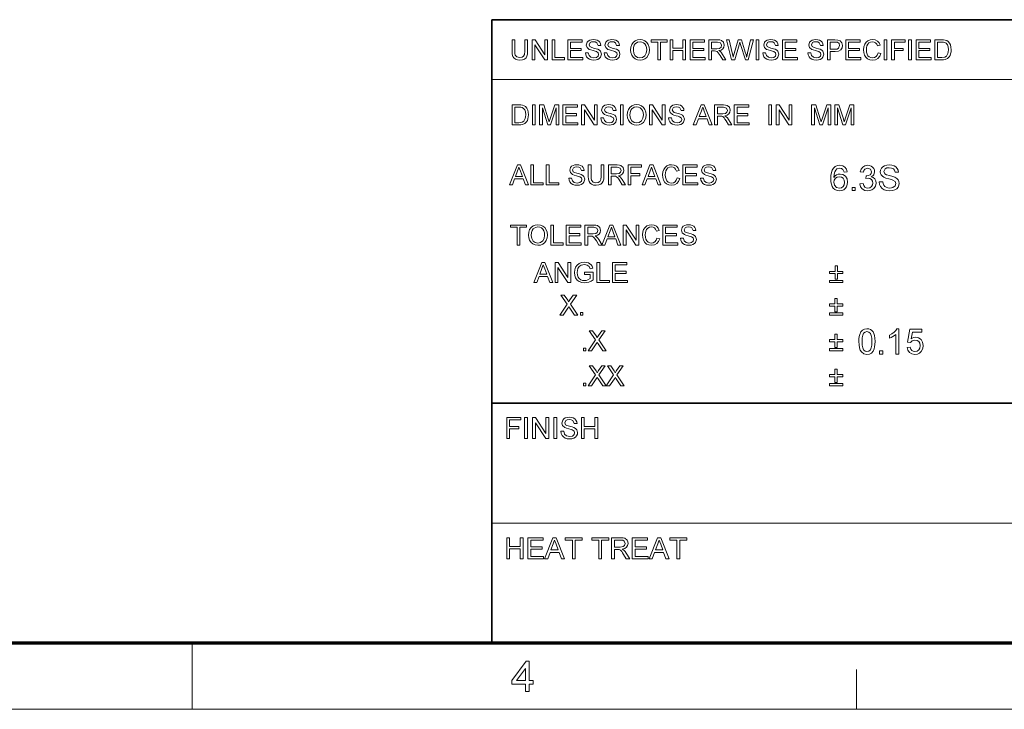
# Model space of a CAD drawing. Extents: x 8 to 406, y 8 to 280.
# Drawn here: x 193 to 271, y 8 to 62 of the extents above; entities that cross this region are included whole.
import ezdxf

# ---------------------------------------------------------------- set-up
doc = ezdxf.new("R2010")
doc.units = 0

msp = doc.modelspace()

# ---------------------------------------------------------------- linework, layer by layer
at = {"color": 7, "lineweight": 35}
for p, q in [((230.678, 62.027), (401.25, 62.027)), ((230.678, 12.75), (230.678, 62.027)), ((230.678, 31.702), (401.25, 31.702))]:
    msp.add_line(p, q, dxfattribs=at)
at = {"color": 7, "lineweight": 13}
for p, q in [((230.678, 57.288), (315.964, 57.288)), ((230.678, 22.226), (273.321, 22.226))]:
    msp.add_line(p, q, dxfattribs=at)
at = {"color": 150, "lineweight": 70}
msp.add_line((12.75, 12.75), (401.25, 12.75), dxfattribs=at)
at = {"color": 7, "lineweight": 13, "ltscale": 0.13125}
msp.add_line((207, 7.5), (207, 12.75), dxfattribs=at)
at = {"color": 7, "lineweight": 13, "ltscale": 0.07875}
msp.add_line((259.5, 7.5), (259.5, 10.65), dxfattribs=at)
at = {"color": 11, "lineweight": 13}
msp.add_line((7.5, 7.5), (406.5, 7.5), dxfattribs=at)
at = {"color": 7, "lineweight": 13}
for points in [[(233.292, 60.435), (233.512, 60.435), (233.512, 59.523), (233.499, 59.31), (233.459, 59.145), (233.384, 59.018), (233.266, 58.918), (233.105, 58.852), (232.9, 58.83), (232.7, 58.849), (232.54, 58.906), (232.42, 59), (232.341, 59.128), (232.296, 59.299), (232.281, 59.523), (232.281, 60.435), (232.501, 60.435), (232.501, 59.53), (232.51, 59.353), (232.537, 59.229), (232.664, 59.08), (232.882, 59.028), (233.072, 59.054), (233.198, 59.131), (233.269, 59.283), (233.292, 59.53)], [(233.864, 58.852), (233.864, 60.435), (234.097, 60.435), (234.875, 59.239), (234.875, 60.435), (235.095, 60.435), (235.095, 58.852), (234.862, 58.852), (234.084, 60.047), (234.084, 58.852)], [(235.447, 58.852), (235.447, 60.435), (235.667, 60.435), (235.667, 59.028), (236.436, 59.028), (236.436, 58.852)], [(236.678, 58.852), (236.678, 60.435), (237.821, 60.435), (237.821, 60.259), (236.898, 60.259), (236.898, 59.753), (237.755, 59.753), (237.755, 59.577), (236.898, 59.577), (236.898, 59.028), (237.865, 59.028), (237.865, 58.852)], [(238.085, 59.401), (238.305, 59.401), (238.367, 59.19), (238.517, 59.057), (238.747, 59.006), (238.947, 59.044), (239.076, 59.15), (239.118, 59.287), (239.078, 59.411), (238.944, 59.502), (238.848, 59.534), (238.679, 59.58), (238.503, 59.631), (238.384, 59.679), (238.209, 59.826), (238.151, 60.022), (238.219, 60.246), (238.302, 60.337), (238.416, 60.403), (238.553, 60.443), (238.704, 60.457), (238.868, 60.443), (239.012, 60.402), (239.13, 60.333), (239.217, 60.239), (239.272, 60.124), (239.294, 59.995), (239.074, 59.995), (238.972, 60.209), (238.863, 60.263), (238.712, 60.281), (238.558, 60.263), (238.452, 60.211), (238.371, 60.041), (238.429, 59.9), (238.531, 59.844), (238.725, 59.786), (238.929, 59.732), (239.062, 59.685), (239.185, 59.613), (239.271, 59.525), (239.338, 59.301), (239.266, 59.064), (239.179, 58.966), (239.06, 58.891), (238.917, 58.845), (238.756, 58.83), (238.56, 58.847), (238.398, 58.897), (238.269, 58.98), (238.172, 59.098), (238.109, 59.241)], [(239.558, 59.401), (239.778, 59.401), (239.84, 59.19), (239.99, 59.057), (240.22, 59.006), (240.42, 59.044), (240.549, 59.15), (240.591, 59.287), (240.551, 59.411), (240.417, 59.502), (240.321, 59.534), (240.152, 59.58), (239.976, 59.631), (239.857, 59.679), (239.682, 59.826), (239.624, 60.022), (239.692, 60.246), (239.775, 60.337), (239.889, 60.403), (240.026, 60.443), (240.177, 60.457), (240.341, 60.443), (240.485, 60.402), (240.603, 60.333), (240.69, 60.239), (240.745, 60.124), (240.767, 59.995), (240.548, 59.995), (240.445, 60.209), (240.336, 60.263), (240.185, 60.281), (240.031, 60.263), (239.926, 60.211), (239.844, 60.041), (239.902, 59.9), (240.004, 59.844), (240.198, 59.786), (240.402, 59.732), (240.535, 59.685), (240.658, 59.613), (240.744, 59.525), (240.811, 59.301), (240.739, 59.064), (240.652, 58.966), (240.533, 58.891), (240.39, 58.845), (240.229, 58.83), (240.033, 58.847), (239.871, 58.897), (239.742, 58.98), (239.645, 59.098), (239.582, 59.241)], [(241.647, 59.622), (241.67, 59.865), (241.74, 60.069), (241.856, 60.235), (242.009, 60.358), (242.189, 60.432), (242.395, 60.457), (242.601, 60.431), (242.786, 60.353), (242.939, 60.228), (243.051, 60.063), (243.119, 59.864), (243.142, 59.641), (243.118, 59.414), (243.046, 59.213), (242.93, 59.047), (242.774, 58.927), (242.591, 58.854), (242.394, 58.83), (242.185, 58.857), (242, 58.937), (241.847, 59.064), (241.736, 59.23), (241.669, 59.421)], [(241.867, 59.62), (241.904, 59.364), (242.017, 59.17), (242.186, 59.047), (242.393, 59.006), (242.603, 59.047), (242.773, 59.172), (242.885, 59.372), (242.922, 59.642), (242.906, 59.823), (242.858, 59.979), (242.78, 60.106), (242.672, 60.202), (242.542, 60.261), (242.396, 60.281), (242.195, 60.243), (242.023, 60.129), (241.936, 60.004), (241.884, 59.835)], [(243.801, 58.852), (243.801, 60.259), (243.274, 60.259), (243.274, 60.435), (244.549, 60.435), (244.549, 60.259), (244.021, 60.259), (244.021, 58.852)], [(244.769, 58.852), (244.769, 60.435), (244.989, 60.435), (244.989, 59.775), (245.78, 59.775), (245.78, 60.435), (246, 60.435), (246, 58.852), (245.78, 58.852), (245.78, 59.599), (244.989, 59.599), (244.989, 58.852)], [(246.352, 58.852), (246.352, 60.435), (247.495, 60.435), (247.495, 60.259), (246.572, 60.259), (246.572, 59.753), (247.429, 59.753), (247.429, 59.577), (246.572, 59.577), (246.572, 59.028), (247.539, 59.028), (247.539, 58.852)], [(247.825, 58.852), (247.825, 60.435), (248.516, 60.435), (248.695, 60.424), (248.825, 60.392), (248.993, 60.243), (249.056, 60.005), (249.03, 59.851), (248.952, 59.723), (248.819, 59.629), (248.629, 59.577), (248.751, 59.498), (248.837, 59.403), (248.918, 59.286), (249.181, 58.852), (248.928, 58.852), (248.727, 59.184), (248.647, 59.31), (248.583, 59.403), (248.481, 59.508), (248.389, 59.548), (248.277, 59.555), (248.045, 59.555), (248.045, 58.852)], [(248.045, 59.731), (248.476, 59.731), (248.687, 59.761), (248.798, 59.857), (248.836, 60), (248.761, 60.186), (248.525, 60.259), (248.045, 60.259)], [(249.633, 58.852), (249.225, 60.435), (249.452, 60.435), (249.69, 59.396), (249.727, 59.234), (249.764, 59.073), (249.821, 59.265), (249.847, 59.355), (250.165, 60.435), (250.417, 60.435), (250.65, 59.645), (250.717, 59.453), (250.773, 59.262), (250.819, 59.073), (250.852, 59.216), (250.893, 59.393), (251.131, 60.435), (251.358, 60.435), (250.95, 58.852), (250.726, 58.852), (250.346, 60.069), (250.291, 60.244), (250.231, 60.04), (249.881, 58.852)], [(251.578, 58.852), (251.578, 60.435), (251.798, 60.435), (251.798, 58.852)], [(252.105, 59.401), (252.325, 59.401), (252.387, 59.19), (252.538, 59.057), (252.767, 59.006), (252.967, 59.044), (253.096, 59.15), (253.139, 59.287), (253.098, 59.411), (252.964, 59.502), (252.868, 59.534), (252.699, 59.58), (252.523, 59.631), (252.404, 59.679), (252.229, 59.826), (252.171, 60.022), (252.239, 60.246), (252.322, 60.337), (252.436, 60.403), (252.573, 60.443), (252.724, 60.457), (252.889, 60.443), (253.032, 60.402), (253.15, 60.333), (253.237, 60.239), (253.293, 60.124), (253.315, 59.995), (253.095, 59.995), (252.992, 60.209), (252.883, 60.263), (252.733, 60.281), (252.579, 60.263), (252.473, 60.211), (252.391, 60.041), (252.449, 59.9), (252.551, 59.844), (252.745, 59.786), (252.949, 59.732), (253.082, 59.685), (253.205, 59.613), (253.291, 59.525), (253.359, 59.301), (253.287, 59.064), (253.199, 58.966), (253.08, 58.891), (252.937, 58.845), (252.777, 58.83), (252.58, 58.847), (252.418, 58.897), (252.29, 58.98), (252.192, 59.098), (252.129, 59.241)], [(253.644, 58.852), (253.644, 60.435), (254.788, 60.435), (254.788, 60.259), (253.864, 60.259), (253.864, 59.753), (254.722, 59.753), (254.722, 59.577), (253.864, 59.577), (253.864, 59.028), (254.832, 59.028), (254.832, 58.852)], [(255.667, 59.401), (255.887, 59.401), (255.949, 59.19), (256.099, 59.057), (256.329, 59.006), (256.529, 59.044), (256.658, 59.15), (256.7, 59.287), (256.66, 59.411), (256.526, 59.502), (256.43, 59.534), (256.261, 59.58), (256.085, 59.631), (255.966, 59.679), (255.791, 59.826), (255.733, 60.022), (255.801, 60.246), (255.884, 60.337), (255.998, 60.403), (256.135, 60.443), (256.286, 60.457), (256.45, 60.443), (256.594, 60.402), (256.712, 60.333), (256.799, 60.239), (256.854, 60.124), (256.876, 59.995), (256.656, 59.995), (256.554, 60.209), (256.445, 60.263), (256.294, 60.281), (256.14, 60.263), (256.035, 60.211), (255.953, 60.041), (256.011, 59.9), (256.113, 59.844), (256.307, 59.786), (256.511, 59.732), (256.644, 59.685), (256.767, 59.613), (256.853, 59.525), (256.92, 59.301), (256.848, 59.064), (256.761, 58.966), (256.642, 58.891), (256.499, 58.845), (256.338, 58.83), (256.142, 58.847), (255.98, 58.897), (255.851, 58.98), (255.754, 59.098), (255.691, 59.241)], [(257.206, 58.852), (257.206, 60.435), (257.793, 60.435), (258.03, 60.42), (258.221, 60.347), (258.346, 60.197), (258.393, 59.985), (258.362, 59.802), (258.269, 59.649), (258.094, 59.546), (257.819, 59.511), (257.426, 59.511), (257.426, 58.852)], [(257.426, 59.687), (257.817, 59.687), (257.983, 59.706), (258.092, 59.764), (258.174, 59.979), (258.126, 60.15), (257.999, 60.245), (257.813, 60.259), (257.426, 60.259)], [(258.657, 58.852), (258.657, 60.435), (259.8, 60.435), (259.8, 60.259), (258.877, 60.259), (258.877, 59.753), (259.735, 59.753), (259.735, 59.577), (258.877, 59.577), (258.877, 59.028), (259.844, 59.028), (259.844, 58.852)], [(261.208, 59.407), (261.427, 59.355), (261.338, 59.129), (261.197, 58.964), (261.011, 58.863), (260.789, 58.83), (260.563, 58.856), (260.384, 58.933), (260.246, 59.06), (260.146, 59.233), (260.085, 59.437), (260.064, 59.655), (260.087, 59.885), (260.155, 60.084), (260.265, 60.245), (260.414, 60.362), (260.59, 60.433), (260.783, 60.457), (260.993, 60.427), (261.167, 60.337), (261.299, 60.193), (261.383, 60), (261.164, 59.951), (261.101, 60.1), (261.016, 60.202), (260.906, 60.261), (260.772, 60.281), (260.617, 60.259), (260.49, 60.194), (260.393, 60.091), (260.33, 59.959), (260.296, 59.81), (260.284, 59.656), (260.298, 59.468), (260.34, 59.305), (260.411, 59.173), (260.513, 59.08), (260.636, 59.024), (260.769, 59.006), (260.922, 59.031), (261.051, 59.107), (261.148, 59.233)], [(261.691, 58.852), (261.691, 60.435), (261.911, 60.435), (261.911, 58.852)], [(262.285, 58.852), (262.285, 60.435), (263.34, 60.435), (263.34, 60.259), (262.505, 60.259), (262.505, 59.753), (263.208, 59.753), (263.208, 59.577), (262.505, 59.577), (262.505, 58.852)], [(263.626, 58.852), (263.626, 60.435), (263.846, 60.435), (263.846, 58.852)], [(264.22, 58.852), (264.22, 60.435), (265.363, 60.435), (265.363, 60.259), (264.44, 60.259), (264.44, 59.753), (265.297, 59.753), (265.297, 59.577), (264.44, 59.577), (264.44, 59.028), (265.407, 59.028), (265.407, 58.852)], [(265.693, 58.852), (265.693, 60.435), (266.233, 60.435), (266.395, 60.429), (266.512, 60.412), (266.637, 60.368), (266.743, 60.299), (266.851, 60.178), (266.928, 60.028), (266.975, 59.852), (266.99, 59.652), (266.98, 59.482), (266.948, 59.332), (266.901, 59.205), (266.841, 59.102), (266.698, 58.958), (266.511, 58.879), (266.393, 58.859), (266.259, 58.852)], [(265.913, 59.028), (266.241, 59.028), (266.479, 59.057), (266.617, 59.141), (266.73, 59.345), (266.76, 59.486), (266.77, 59.655), (266.75, 59.879), (266.691, 60.044), (266.603, 60.157), (266.499, 60.226), (266.392, 60.251), (266.236, 60.259), (265.913, 60.259)], [(232.281, 53.708), (232.281, 55.291), (232.821, 55.291), (232.982, 55.285), (233.1, 55.268), (233.225, 55.224), (233.331, 55.155), (233.439, 55.034), (233.516, 54.884), (233.563, 54.708), (233.578, 54.508), (233.567, 54.338), (233.536, 54.188), (233.489, 54.061), (233.429, 53.958), (233.286, 53.814), (233.099, 53.735), (232.981, 53.715), (232.847, 53.708)], [(233.886, 53.708), (233.886, 55.291), (234.106, 55.291), (234.106, 53.708)], [(234.457, 53.708), (234.457, 55.291), (234.784, 55.291), (235.143, 54.177), (235.216, 53.944), (235.248, 54.05), (235.295, 54.196), (235.651, 55.291), (235.974, 55.291), (235.974, 53.708), (235.755, 53.708), (235.755, 55.049), (235.324, 53.708), (235.104, 53.708), (234.677, 55.049), (234.677, 53.708)], [(236.304, 53.708), (236.304, 55.291), (237.447, 55.291), (237.447, 55.115), (236.524, 55.115), (236.524, 54.609), (237.382, 54.609), (237.382, 54.433), (236.524, 54.433), (236.524, 53.884), (237.491, 53.884), (237.491, 53.708)], [(237.777, 53.708), (237.777, 55.291), (238.01, 55.291), (238.789, 54.095), (238.789, 55.291), (239.008, 55.291), (239.008, 53.708), (238.776, 53.708), (237.997, 54.903), (237.997, 53.708)], [(239.294, 54.258), (239.514, 54.258), (239.576, 54.046), (239.726, 53.913), (239.956, 53.862), (240.156, 53.9), (240.285, 54.006), (240.328, 54.143), (240.287, 54.267), (240.153, 54.358), (240.057, 54.39), (239.888, 54.436), (239.712, 54.487), (239.593, 54.535), (239.418, 54.682), (239.36, 54.878), (239.428, 55.102), (239.511, 55.193), (239.625, 55.259), (239.762, 55.299), (239.913, 55.313), (240.077, 55.299), (240.221, 55.258), (240.339, 55.189), (240.426, 55.095), (240.481, 54.98), (240.504, 54.851), (240.284, 54.851), (240.181, 55.065), (240.072, 55.119), (239.922, 55.137), (239.767, 55.119), (239.662, 55.067), (239.58, 54.897), (239.638, 54.756), (239.74, 54.7), (239.934, 54.642), (240.138, 54.588), (240.271, 54.541), (240.394, 54.469), (240.48, 54.381), (240.548, 54.157), (240.476, 53.92), (240.388, 53.822), (240.269, 53.748), (240.126, 53.701), (239.966, 53.686), (239.769, 53.703), (239.607, 53.753), (239.479, 53.836), (239.381, 53.954), (239.318, 54.097)], [(240.855, 53.708), (240.855, 55.291), (241.075, 55.291), (241.075, 53.708)], [(241.383, 54.478), (241.406, 54.721), (241.476, 54.925), (241.592, 55.091), (241.745, 55.214), (241.925, 55.288), (242.132, 55.313), (242.337, 55.287), (242.522, 55.209), (242.675, 55.084), (242.787, 54.919), (242.855, 54.72), (242.878, 54.497), (242.854, 54.27), (242.782, 54.069), (242.666, 53.903), (242.51, 53.783), (242.327, 53.71), (242.131, 53.686), (241.921, 53.713), (241.736, 53.793), (241.583, 53.92), (241.472, 54.086), (241.405, 54.277)], [(243.142, 53.708), (243.142, 55.291), (243.375, 55.291), (244.153, 54.095), (244.153, 55.291), (244.373, 55.291), (244.373, 53.708), (244.14, 53.708), (243.362, 54.903), (243.362, 53.708)], [(244.659, 54.258), (244.879, 54.258), (244.941, 54.046), (245.091, 53.913), (245.321, 53.862), (245.521, 53.9), (245.65, 54.006), (245.692, 54.143), (245.652, 54.267), (245.517, 54.358), (245.421, 54.39), (245.253, 54.436), (245.077, 54.487), (244.957, 54.535), (244.782, 54.682), (244.725, 54.878), (244.792, 55.102), (244.875, 55.193), (244.99, 55.259), (245.126, 55.299), (245.278, 55.313), (245.442, 55.299), (245.586, 55.258), (245.704, 55.189), (245.791, 55.095), (245.846, 54.98), (245.868, 54.851), (245.648, 54.851), (245.545, 55.065), (245.437, 55.119), (245.286, 55.137), (245.132, 55.119), (245.026, 55.067), (244.945, 54.897), (245.002, 54.756), (245.105, 54.7), (245.299, 54.642), (245.503, 54.588), (245.636, 54.541), (245.759, 54.469), (245.845, 54.381), (245.912, 54.157), (245.84, 53.92), (245.753, 53.822), (245.634, 53.748), (245.49, 53.701), (245.33, 53.686), (245.134, 53.703), (244.972, 53.753), (244.843, 53.836), (244.745, 53.954), (244.683, 54.097)], [(246.603, 53.708), (247.231, 55.291), (247.473, 55.291), (248.101, 53.708), (247.869, 53.708), (247.692, 54.192), (247.013, 54.192), (246.836, 53.708)], [(248.29, 53.708), (248.29, 55.291), (248.982, 55.291), (249.16, 55.28), (249.29, 55.248), (249.458, 55.099), (249.521, 54.861), (249.495, 54.707), (249.417, 54.579), (249.284, 54.486), (249.094, 54.433), (249.216, 54.354), (249.302, 54.259), (249.383, 54.142), (249.646, 53.708), (249.393, 53.708), (249.193, 54.04), (249.112, 54.166), (249.048, 54.259), (248.946, 54.364), (248.854, 54.404), (248.743, 54.411), (248.51, 54.411), (248.51, 53.708)], [(249.844, 53.708), (249.844, 55.291), (250.987, 55.291), (250.987, 55.115), (250.064, 55.115), (250.064, 54.609), (250.922, 54.609), (250.922, 54.433), (250.064, 54.433), (250.064, 53.884), (251.031, 53.884), (251.031, 53.708)], [(252.57, 53.708), (252.57, 55.291), (252.79, 55.291), (252.79, 53.708)], [(253.164, 53.708), (253.164, 55.291), (253.397, 55.291), (254.175, 54.095), (254.175, 55.291), (254.395, 55.291), (254.395, 53.708), (254.162, 53.708), (253.384, 54.903), (253.384, 53.708)], [(255.956, 53.708), (255.956, 55.291), (256.283, 55.291), (256.642, 54.177), (256.715, 53.944), (256.747, 54.05), (256.794, 54.196), (257.15, 55.291), (257.473, 55.291), (257.473, 53.708), (257.254, 53.708), (257.254, 55.049), (256.823, 53.708), (256.603, 53.708), (256.176, 55.049), (256.176, 53.708)], [(257.781, 53.708), (257.781, 55.291), (258.108, 55.291), (258.467, 54.177), (258.54, 53.944), (258.572, 54.05), (258.619, 54.196), (258.975, 55.291), (259.298, 55.291), (259.298, 53.708), (259.078, 53.708), (259.078, 55.049), (258.648, 53.708), (258.428, 53.708), (258.001, 55.049), (258.001, 53.708)], [(232.501, 53.884), (232.829, 53.884), (233.067, 53.913), (233.205, 53.997), (233.318, 54.201), (233.348, 54.343), (233.358, 54.511), (233.338, 54.735), (233.279, 54.9), (233.191, 55.014), (233.087, 55.082), (232.98, 55.107), (232.824, 55.115), (232.501, 55.115)], [(241.603, 54.476), (241.64, 54.221), (241.753, 54.026), (241.922, 53.903), (242.129, 53.862), (242.34, 53.903), (242.509, 54.028), (242.621, 54.228), (242.658, 54.498), (242.642, 54.679), (242.594, 54.835), (242.516, 54.962), (242.408, 55.058), (242.278, 55.117), (242.133, 55.137), (241.931, 55.099), (241.759, 54.985), (241.672, 54.86), (241.62, 54.691)], [(247.078, 54.367), (247.626, 54.367), (247.47, 54.794), (247.404, 54.974), (247.352, 55.115), (247.299, 54.97), (247.245, 54.822)], [(248.51, 54.587), (248.941, 54.587), (249.152, 54.617), (249.263, 54.713), (249.301, 54.856), (249.227, 55.042), (248.99, 55.115), (248.51, 55.115)], [(232.07, 48.958), (232.698, 50.541), (232.941, 50.541), (233.569, 48.958), (233.336, 48.958), (233.159, 49.442), (232.48, 49.442), (232.303, 48.958)], [(232.545, 49.618), (233.094, 49.618), (232.937, 50.045), (232.871, 50.224), (232.819, 50.365), (232.766, 50.22), (232.712, 50.072)], [(233.757, 48.958), (233.757, 50.541), (233.977, 50.541), (233.977, 49.134), (234.747, 49.134), (234.747, 48.958)], [(234.988, 48.958), (234.988, 50.541), (235.208, 50.541), (235.208, 49.134), (235.978, 49.134), (235.978, 48.958)], [(236.769, 49.508), (236.989, 49.508), (237.051, 49.296), (237.202, 49.163), (237.431, 49.112), (237.631, 49.151), (237.76, 49.257), (237.803, 49.394), (237.762, 49.518), (237.628, 49.608), (237.532, 49.64), (237.363, 49.686), (237.187, 49.738), (237.068, 49.786), (236.893, 49.932), (236.835, 50.129), (236.903, 50.352), (236.986, 50.443), (237.1, 50.509), (237.237, 50.55), (237.388, 50.563), (237.553, 50.549), (237.696, 50.508), (237.814, 50.439), (237.901, 50.345), (237.957, 50.23), (237.979, 50.101), (237.759, 50.101), (237.656, 50.315), (237.547, 50.369), (237.397, 50.387), (237.243, 50.37), (237.137, 50.317), (237.055, 50.147), (237.113, 50.006), (237.215, 49.95), (237.409, 49.892), (237.613, 49.838), (237.746, 49.791), (237.869, 49.719), (237.955, 49.631), (238.023, 49.407), (237.951, 49.171), (237.863, 49.072), (237.744, 48.998), (237.601, 48.952), (237.441, 48.936), (237.244, 48.953), (237.082, 49.003), (236.954, 49.087), (236.856, 49.204), (236.793, 49.347)], [(239.32, 50.541), (239.54, 50.541), (239.54, 49.629), (239.526, 49.416), (239.486, 49.251), (239.411, 49.125), (239.293, 49.024), (239.132, 48.958), (238.928, 48.936), (238.728, 48.955), (238.568, 49.013), (238.448, 49.106), (238.368, 49.234), (238.323, 49.405), (238.308, 49.629), (238.308, 50.541), (238.528, 50.541), (238.528, 49.637), (238.537, 49.459), (238.565, 49.335), (238.691, 49.186), (238.91, 49.134), (239.1, 49.16), (239.226, 49.238), (239.296, 49.389), (239.32, 49.637)], [(239.891, 48.958), (239.891, 50.541), (240.583, 50.541), (240.761, 50.53), (240.891, 50.499), (241.06, 50.349), (241.123, 50.112), (241.096, 49.958), (241.018, 49.83), (240.885, 49.736), (240.696, 49.684), (240.818, 49.605), (240.904, 49.509), (240.984, 49.392), (241.248, 48.958), (240.994, 48.958), (240.794, 49.29), (240.714, 49.417), (240.649, 49.51), (240.547, 49.614), (240.455, 49.654), (240.344, 49.662), (240.111, 49.662), (240.111, 48.958)], [(240.111, 49.838), (240.542, 49.838), (240.753, 49.867), (240.865, 49.963), (240.903, 50.106), (240.828, 50.292), (240.591, 50.365), (240.111, 50.365)], [(241.446, 48.958), (241.446, 50.541), (242.501, 50.541), (242.501, 50.365), (241.665, 50.365), (241.665, 49.86), (242.369, 49.86), (242.369, 49.684), (241.665, 49.684), (241.665, 48.958)], [(242.554, 48.958), (243.182, 50.541), (243.425, 50.541), (244.053, 48.958), (243.82, 48.958), (243.643, 49.442), (242.964, 49.442), (242.787, 48.958)], [(243.029, 49.618), (243.577, 49.618), (243.421, 50.045), (243.355, 50.224), (243.303, 50.365), (243.25, 50.22), (243.196, 50.072)], [(245.319, 49.514), (245.538, 49.461), (245.449, 49.235), (245.308, 49.071), (245.122, 48.97), (244.9, 48.936), (244.674, 48.962), (244.495, 49.04), (244.357, 49.166), (244.257, 49.34), (244.196, 49.543), (244.175, 49.761), (244.198, 49.991), (244.266, 50.19), (244.376, 50.351), (244.525, 50.468), (244.701, 50.539), (244.894, 50.563), (245.104, 50.533), (245.277, 50.443), (245.41, 50.299), (245.494, 50.106), (245.275, 50.058), (245.212, 50.206), (245.127, 50.309), (245.017, 50.368), (244.883, 50.387), (244.728, 50.365), (244.601, 50.3), (244.504, 50.198), (244.441, 50.066), (244.407, 49.916), (244.395, 49.763), (244.409, 49.574), (244.451, 49.411), (244.522, 49.28), (244.624, 49.186), (244.747, 49.131), (244.879, 49.112), (245.033, 49.137), (245.162, 49.213), (245.259, 49.339)], [(245.78, 48.958), (245.78, 50.541), (246.923, 50.541), (246.923, 50.365), (246, 50.365), (246, 49.86), (246.858, 49.86), (246.858, 49.684), (246, 49.684), (246, 49.134), (246.967, 49.134), (246.967, 48.958)], [(247.187, 49.508), (247.407, 49.508), (247.469, 49.296), (247.619, 49.163), (247.849, 49.112), (248.049, 49.151), (248.178, 49.257), (248.221, 49.394), (248.18, 49.518), (248.046, 49.608), (247.95, 49.64), (247.781, 49.686), (247.605, 49.738), (247.486, 49.786), (247.311, 49.932), (247.253, 50.129), (247.321, 50.352), (247.404, 50.443), (247.518, 50.509), (247.655, 50.55), (247.806, 50.563), (247.971, 50.549), (248.114, 50.508), (248.232, 50.439), (248.319, 50.345), (248.374, 50.23), (248.397, 50.101), (248.177, 50.101), (248.074, 50.315), (247.965, 50.369), (247.815, 50.387), (247.661, 50.37), (247.555, 50.317), (247.473, 50.147), (247.531, 50.006), (247.633, 49.95), (247.827, 49.892), (248.031, 49.838), (248.164, 49.791), (248.287, 49.719), (248.373, 49.631), (248.441, 49.407), (248.369, 49.171), (248.281, 49.072), (248.162, 48.998), (248.019, 48.952), (247.859, 48.936), (247.662, 48.953), (247.5, 49.003), (247.372, 49.087), (247.274, 49.204), (247.211, 49.347)], [(258.773, 49.988), (258.523, 49.961), (258.43, 50.183), (258.317, 50.266), (258.181, 50.294), (257.959, 50.233), (257.865, 50.137), (257.788, 50.004), (257.737, 49.817), (257.718, 49.558), (257.817, 49.674), (257.936, 49.757), (258.068, 49.806), (258.206, 49.822), (258.435, 49.777), (258.627, 49.641), (258.758, 49.433), (258.801, 49.173), (258.781, 48.991), (258.719, 48.823), (258.622, 48.68), (258.494, 48.575), (258.341, 48.51), (258.169, 48.488), (257.975, 48.513), (257.806, 48.588), (257.663, 48.713), (257.578, 48.843), (257.517, 49.009), (257.48, 49.212), (257.468, 49.452), (257.481, 49.72), (257.522, 49.949), (257.59, 50.138), (257.685, 50.289), (257.827, 50.415), (257.997, 50.491), (258.197, 50.516), (258.415, 50.481), (258.59, 50.376), (258.712, 50.209)], [(259.773, 49.044), (260.023, 49.072), (260.077, 48.907), (260.156, 48.795), (260.263, 48.732), (260.402, 48.711), (260.566, 48.74), (260.693, 48.826), (260.774, 48.956), (260.801, 49.113), (260.774, 49.261), (260.694, 49.382), (260.573, 49.461), (260.422, 49.488), (260.254, 49.461), (260.281, 49.683), (260.318, 49.68), (260.454, 49.699), (260.576, 49.758), (260.661, 49.857), (260.69, 49.998), (260.605, 50.21), (260.386, 50.294), (260.165, 50.211), (260.092, 50.107), (260.051, 49.961), (259.801, 49.988), (259.872, 50.212), (259.997, 50.378), (260.169, 50.482), (260.378, 50.516), (260.529, 50.499), (260.668, 50.447), (260.784, 50.365), (260.87, 50.257), (260.922, 50.133), (260.94, 50.002), (260.871, 49.769), (260.785, 49.674), (260.666, 49.601), (260.824, 49.539), (260.947, 49.432), (261.025, 49.288), (261.051, 49.111), (261.004, 48.871), (260.865, 48.67), (260.729, 48.569), (260.572, 48.509), (260.394, 48.488), (260.158, 48.527), (259.967, 48.643), (259.834, 48.821)], [(261.301, 49.211), (261.579, 49.211), (261.607, 49.063), (261.657, 48.944), (261.735, 48.85), (261.847, 48.775), (261.984, 48.727), (262.137, 48.711), (262.272, 48.723), (262.39, 48.76), (262.553, 48.893), (262.607, 49.067), (262.555, 49.223), (262.386, 49.338), (262.264, 49.378), (262.052, 49.436), (261.829, 49.501), (261.678, 49.562), (261.549, 49.646), (261.457, 49.747), (261.403, 49.864), (261.384, 49.995), (261.406, 50.141), (261.47, 50.277), (261.575, 50.392), (261.719, 50.476), (261.892, 50.527), (262.083, 50.544), (262.291, 50.527), (262.472, 50.474), (262.621, 50.388), (262.731, 50.268), (262.801, 50.124), (262.829, 49.961), (262.551, 49.961), (262.509, 50.118), (262.421, 50.231), (262.284, 50.299), (262.094, 50.322), (261.899, 50.3), (261.765, 50.233), (261.662, 50.019), (261.735, 49.84), (261.865, 49.769), (262.11, 49.697), (262.368, 49.628), (262.535, 49.569), (262.691, 49.478), (262.799, 49.366), (262.863, 49.234), (262.884, 49.084), (262.862, 48.93), (262.793, 48.785), (262.683, 48.66), (262.532, 48.566), (262.352, 48.508), (262.149, 48.488), (261.901, 48.51), (261.697, 48.573), (261.534, 48.679), (261.41, 48.827), (261.331, 49.008)], [(257.718, 49.179), (257.775, 48.942), (257.927, 48.77), (258.15, 48.711), (258.311, 48.741), (258.44, 48.833), (258.523, 48.977), (258.551, 49.165), (258.524, 49.346), (258.441, 49.483), (258.311, 49.571), (258.14, 49.6), (257.977, 49.571), (257.841, 49.483), (257.748, 49.349)], [(259.162, 48.516), (259.162, 48.766), (259.412, 48.766), (259.412, 48.516)], [(232.676, 44.208), (232.676, 45.615), (232.149, 45.615), (232.149, 45.791), (233.424, 45.791), (233.424, 45.615), (232.896, 45.615), (232.896, 44.208)], [(233.578, 44.979), (233.601, 45.221), (233.671, 45.425), (233.787, 45.592), (233.94, 45.715), (234.12, 45.789), (234.326, 45.813), (234.532, 45.787), (234.717, 45.709), (234.87, 45.585), (234.982, 45.419), (235.05, 45.221), (235.073, 44.997), (235.049, 44.771), (234.977, 44.569), (234.861, 44.403), (234.705, 44.283), (234.522, 44.211), (234.325, 44.186), (234.116, 44.213), (233.931, 44.294), (233.778, 44.42), (233.667, 44.586), (233.6, 44.777)], [(233.798, 44.976), (233.835, 44.721), (233.948, 44.526), (234.117, 44.403), (234.324, 44.362), (234.535, 44.404), (234.704, 44.528), (234.816, 44.729), (234.853, 44.999), (234.837, 45.179), (234.789, 45.335), (234.711, 45.463), (234.603, 45.558), (234.473, 45.618), (234.328, 45.637), (234.126, 45.599), (233.954, 45.485), (233.867, 45.361), (233.815, 45.191)], [(235.337, 44.208), (235.337, 45.791), (235.557, 45.791), (235.557, 44.384), (236.326, 44.384), (236.326, 44.208)], [(236.568, 44.208), (236.568, 45.791), (237.711, 45.791), (237.711, 45.615), (236.788, 45.615), (236.788, 45.11), (237.645, 45.11), (237.645, 44.934), (236.788, 44.934), (236.788, 44.384), (237.755, 44.384), (237.755, 44.208)], [(238.041, 44.208), (238.041, 45.791), (238.733, 45.791), (238.911, 45.781), (239.041, 45.749), (239.209, 45.599), (239.272, 45.362), (239.246, 45.208), (239.168, 45.08), (239.035, 44.986), (238.845, 44.934), (238.967, 44.855), (239.053, 44.76), (239.134, 44.642), (239.397, 44.208), (239.144, 44.208), (238.944, 44.54), (238.863, 44.667), (238.799, 44.76), (238.697, 44.865), (238.605, 44.905), (238.494, 44.912), (238.261, 44.912), (238.261, 44.208)], [(238.261, 45.088), (238.692, 45.088), (238.903, 45.118), (239.014, 45.213), (239.052, 45.356), (238.978, 45.543), (238.741, 45.615), (238.261, 45.615)], [(239.385, 44.208), (240.013, 45.791), (240.255, 45.791), (240.883, 44.208), (240.651, 44.208), (240.473, 44.692), (239.794, 44.692), (239.617, 44.208)], [(239.859, 44.868), (240.408, 44.868), (240.252, 45.295), (240.186, 45.475), (240.134, 45.615), (240.081, 45.47), (240.026, 45.322)], [(241.072, 44.208), (241.072, 45.791), (241.305, 45.791), (242.083, 44.596), (242.083, 45.791), (242.303, 45.791), (242.303, 44.208), (242.07, 44.208), (241.292, 45.404), (241.292, 44.208)], [(243.732, 44.764), (243.952, 44.711), (243.862, 44.486), (243.721, 44.321), (243.536, 44.22), (243.314, 44.186), (243.088, 44.212), (242.908, 44.29), (242.771, 44.417), (242.67, 44.59), (242.609, 44.793), (242.589, 45.011), (242.612, 45.242), (242.68, 45.44), (242.79, 45.601), (242.938, 45.718), (243.114, 45.79), (243.307, 45.813), (243.517, 45.783), (243.691, 45.693), (243.823, 45.549), (243.908, 45.356), (243.688, 45.308), (243.626, 45.457), (243.54, 45.559), (243.431, 45.618), (243.296, 45.637), (243.141, 45.616), (243.014, 45.55), (242.918, 45.448), (242.855, 45.316), (242.82, 45.167), (242.809, 45.013), (242.823, 44.824), (242.864, 44.661), (242.936, 44.53), (243.038, 44.437), (243.161, 44.381), (243.293, 44.362), (243.447, 44.388), (243.575, 44.463), (243.672, 44.589)], [(244.194, 44.208), (244.194, 45.791), (245.337, 45.791), (245.337, 45.615), (244.414, 45.615), (244.414, 45.11), (245.271, 45.11), (245.271, 44.934), (244.414, 44.934), (244.414, 44.384), (245.381, 44.384), (245.381, 44.208)], [(245.601, 44.758), (245.821, 44.758), (245.883, 44.547), (246.033, 44.413), (246.263, 44.362), (246.463, 44.401), (246.592, 44.507), (246.634, 44.644), (246.594, 44.768), (246.459, 44.859), (246.363, 44.891), (246.195, 44.937), (246.019, 44.988), (245.899, 45.036), (245.724, 45.183), (245.667, 45.379), (245.734, 45.602), (245.817, 45.693), (245.932, 45.76), (246.068, 45.8), (246.22, 45.813), (246.384, 45.799), (246.528, 45.758), (246.646, 45.69), (246.733, 45.595), (246.788, 45.48), (246.81, 45.352), (246.59, 45.352), (246.487, 45.565), (246.379, 45.619), (246.228, 45.637), (246.074, 45.62), (245.968, 45.567), (245.887, 45.398), (245.944, 45.256), (246.047, 45.2), (246.241, 45.143), (246.445, 45.088), (246.578, 45.041), (246.701, 44.97), (246.787, 44.881), (246.854, 44.657), (246.782, 44.421), (246.694, 44.322), (246.576, 44.248), (246.432, 44.202), (246.272, 44.186), (246.076, 44.203), (245.914, 44.253), (245.785, 44.337), (245.687, 44.454), (245.625, 44.597)], [(234.002, 41.242), (234.63, 42.825), (234.873, 42.825), (235.501, 41.242), (235.268, 41.242), (235.091, 41.726), (234.412, 41.726), (234.235, 41.242)], [(235.689, 41.242), (235.689, 42.825), (235.922, 42.825), (236.701, 41.63), (236.701, 42.825), (236.921, 42.825), (236.921, 41.242), (236.688, 41.242), (235.909, 42.438), (235.909, 41.242)], [(237.998, 41.88), (237.998, 42.056), (238.679, 42.056), (238.679, 41.468), (238.522, 41.36), (238.359, 41.282), (238.192, 41.236), (238.02, 41.22), (237.796, 41.245), (237.594, 41.319), (237.425, 41.441), (237.304, 41.606), (237.231, 41.805), (237.206, 42.026), (237.231, 42.248), (237.303, 42.455), (237.422, 42.628), (237.583, 42.751), (237.779, 42.823), (238.003, 42.847), (238.167, 42.833), (238.315, 42.792), (238.439, 42.727), (238.534, 42.64), (238.603, 42.527), (238.654, 42.384), (238.452, 42.333), (238.364, 42.521), (238.214, 42.63), (237.999, 42.671), (237.753, 42.627), (237.585, 42.512), (237.486, 42.355), (237.441, 42.201), (237.426, 42.034), (237.444, 41.839), (237.498, 41.678), (237.587, 41.553), (237.709, 41.465), (237.851, 41.413), (238.002, 41.396), (238.135, 41.41), (238.265, 41.451), (238.46, 41.569), (238.46, 41.88)], [(238.987, 41.242), (238.987, 42.825), (239.207, 42.825), (239.207, 41.418), (239.977, 41.418), (239.977, 41.242)], [(240.218, 41.242), (240.218, 42.825), (241.362, 42.825), (241.362, 42.649), (240.438, 42.649), (240.438, 42.144), (241.296, 42.144), (241.296, 41.968), (240.438, 41.968), (240.438, 41.418), (241.406, 41.418), (241.406, 41.242)], [(234.477, 41.902), (235.026, 41.902), (234.869, 42.329), (234.803, 42.509), (234.751, 42.649), (234.698, 42.504), (234.644, 42.356)], [(257.817, 41.506), (257.817, 41.946), (257.378, 41.946), (257.378, 42.122), (257.817, 42.122), (257.817, 42.561), (257.993, 42.561), (257.993, 42.122), (258.433, 42.122), (258.433, 41.946), (257.993, 41.946), (257.993, 41.506)], [(258.433, 41.242), (257.378, 41.242), (257.378, 41.418), (258.433, 41.418)], [(236.051, 38.67), (236.632, 39.528), (236.139, 40.253), (236.402, 40.253), (236.678, 39.848), (236.751, 39.705), (236.86, 39.865), (237.123, 40.253), (237.392, 40.253), (236.898, 39.525), (237.48, 38.67), (237.217, 38.67), (236.839, 39.225), (236.767, 39.331), (236.695, 39.226), (236.319, 38.67)], [(257.804, 38.934), (257.804, 39.374), (257.364, 39.374), (257.364, 39.55), (257.804, 39.55), (257.804, 39.989), (257.98, 39.989), (257.98, 39.55), (258.419, 39.55), (258.419, 39.374), (257.98, 39.374), (257.98, 38.934)], [(237.678, 38.67), (237.678, 38.868), (237.875, 38.868), (237.875, 38.67)], [(258.419, 38.67), (257.364, 38.67), (257.364, 38.846), (258.419, 38.846)], [(238.296, 35.852), (238.877, 36.71), (238.384, 37.435), (238.647, 37.435), (238.923, 37.03), (238.997, 36.886), (239.106, 37.047), (239.369, 37.435), (239.637, 37.435), (239.143, 36.706), (239.725, 35.852), (239.462, 35.852), (239.084, 36.406), (239.012, 36.512), (238.941, 36.407), (238.564, 35.852)], [(259.695, 36.574), (259.703, 36.794), (259.727, 36.986), (259.766, 37.148), (259.855, 37.342), (259.979, 37.479), (260.138, 37.561), (260.334, 37.589), (260.483, 37.573), (260.617, 37.524), (260.729, 37.446), (260.814, 37.339), (260.878, 37.204), (260.928, 37.044), (260.961, 36.839), (260.972, 36.574), (260.965, 36.355), (260.941, 36.165), (260.902, 36.003), (260.813, 35.809), (260.69, 35.671), (260.53, 35.589), (260.334, 35.561), (260.081, 35.609), (259.889, 35.753), (259.804, 35.902), (259.743, 36.089), (259.707, 36.313)], [(259.945, 36.575), (259.957, 36.286), (259.995, 36.072), (260.057, 35.934), (260.182, 35.821), (260.334, 35.783), (260.485, 35.821), (260.61, 35.935), (260.673, 36.073), (260.71, 36.286), (260.722, 36.575), (260.71, 36.858), (260.674, 37.069), (260.614, 37.209), (260.489, 37.327), (260.331, 37.366), (260.181, 37.332), (260.061, 37.228), (259.996, 37.077), (259.958, 36.859)], [(262.861, 35.589), (262.611, 35.589), (262.611, 37.147), (262.507, 37.063), (262.375, 36.979), (262.236, 36.905), (262.111, 36.852), (262.111, 37.089), (262.308, 37.195), (262.478, 37.322), (262.612, 37.458), (262.7, 37.589), (262.861, 37.589)], [(263.5, 36.116), (263.75, 36.144), (263.794, 35.987), (263.872, 35.874), (263.981, 35.806), (264.121, 35.783), (264.291, 35.816), (264.42, 35.913), (264.501, 36.065), (264.528, 36.259), (264.503, 36.442), (264.427, 36.582), (264.3, 36.67), (264.123, 36.7), (263.913, 36.646), (263.778, 36.505), (263.528, 36.533), (263.722, 37.561), (264.667, 37.561), (264.667, 37.311), (263.929, 37.311), (263.833, 36.794), (264.008, 36.89), (264.19, 36.922), (264.418, 36.877), (264.608, 36.74), (264.735, 36.533), (264.778, 36.274), (264.74, 36.02), (264.626, 35.804), (264.487, 35.669), (264.318, 35.588), (264.12, 35.561), (263.881, 35.599), (263.69, 35.713), (263.56, 35.89)], [(257.804, 36.116), (257.804, 36.555), (257.364, 36.555), (257.364, 36.731), (257.804, 36.731), (257.804, 37.171), (257.98, 37.171), (257.98, 36.731), (258.419, 36.731), (258.419, 36.555), (257.98, 36.555), (257.98, 36.116)], [(237.922, 35.852), (237.922, 36.05), (238.12, 36.05), (238.12, 35.852)], [(258.419, 35.852), (257.364, 35.852), (257.364, 36.028), (258.419, 36.028)], [(261.334, 35.589), (261.334, 35.839), (261.584, 35.839), (261.584, 35.589)], [(238.296, 33.083), (238.877, 33.941), (238.384, 34.666), (238.647, 34.666), (238.923, 34.261), (238.997, 34.117), (239.106, 34.278), (239.369, 34.666), (239.637, 34.666), (239.143, 33.937), (239.725, 33.083), (239.462, 33.083), (239.084, 33.637), (239.012, 33.743), (238.941, 33.638), (238.564, 33.083)], [(239.725, 33.083), (240.307, 33.941), (239.813, 34.666), (240.076, 34.666), (240.352, 34.261), (240.426, 34.117), (240.535, 34.278), (240.798, 34.666), (241.066, 34.666), (240.572, 33.937), (241.154, 33.083), (240.891, 33.083), (240.513, 33.637), (240.441, 33.743), (240.37, 33.638), (239.994, 33.083)], [(257.804, 33.347), (257.804, 33.786), (257.364, 33.786), (257.364, 33.962), (257.804, 33.962), (257.804, 34.402), (257.98, 34.402), (257.98, 33.962), (258.419, 33.962), (258.419, 33.786), (257.98, 33.786), (257.98, 33.347)], [(237.922, 33.083), (237.922, 33.281), (238.12, 33.281), (238.12, 33.083)], [(258.419, 33.083), (257.364, 33.083), (257.364, 33.259), (258.419, 33.259)], [(231.857, 28.902), (231.857, 30.569), (232.968, 30.569), (232.968, 30.383), (232.088, 30.383), (232.088, 29.851), (232.829, 29.851), (232.829, 29.666), (232.088, 29.666), (232.088, 28.902)], [(233.269, 28.902), (233.269, 30.569), (233.501, 30.569), (233.501, 28.902)], [(233.894, 28.902), (233.894, 30.569), (234.14, 30.569), (234.959, 29.31), (234.959, 30.569), (235.191, 30.569), (235.191, 28.902), (234.946, 28.902), (234.126, 30.161), (234.126, 28.902)], [(235.585, 28.902), (235.585, 30.569), (235.816, 30.569), (235.816, 28.902)], [(236.14, 29.481), (236.372, 29.481), (236.437, 29.258), (236.595, 29.117), (236.837, 29.064), (237.048, 29.104), (237.184, 29.216), (237.228, 29.36), (237.185, 29.491), (237.044, 29.587), (236.943, 29.62), (236.766, 29.669), (236.58, 29.723), (236.455, 29.773), (236.27, 29.928), (236.21, 30.134), (236.281, 30.369), (236.368, 30.465), (236.488, 30.535), (236.632, 30.578), (236.792, 30.592), (236.965, 30.577), (237.116, 30.534), (237.24, 30.462), (237.332, 30.362), (237.39, 30.241), (237.414, 30.106), (237.182, 30.106), (237.074, 30.331), (236.959, 30.388), (236.801, 30.407), (236.638, 30.388), (236.527, 30.333), (236.441, 30.154), (236.502, 30.005), (236.61, 29.946), (236.814, 29.886), (237.029, 29.828), (237.169, 29.779), (237.299, 29.703), (237.389, 29.61), (237.46, 29.375), (237.441, 29.246), (237.384, 29.125), (237.292, 29.021), (237.166, 28.943), (237.016, 28.895), (236.847, 28.879), (236.64, 28.896), (236.47, 28.949), (236.334, 29.037), (236.231, 29.161), (236.165, 29.311)], [(237.761, 28.902), (237.761, 30.569), (237.992, 30.569), (237.992, 29.874), (238.826, 29.874), (238.826, 30.569), (239.057, 30.569), (239.057, 28.902), (238.826, 28.902), (238.826, 29.689), (237.992, 29.689), (237.992, 28.902)], [(231.857, 19.402), (231.857, 21.069), (232.088, 21.069), (232.088, 20.375), (232.922, 20.375), (232.922, 21.069), (233.153, 21.069), (233.153, 19.402), (232.922, 19.402), (232.922, 20.189), (232.088, 20.189), (232.088, 19.402)], [(233.524, 19.402), (233.524, 21.069), (234.728, 21.069), (234.728, 20.884), (233.755, 20.884), (233.755, 20.351), (234.658, 20.351), (234.658, 20.166), (233.755, 20.166), (233.755, 19.587), (234.774, 19.587), (234.774, 19.402)], [(234.853, 19.402), (235.515, 21.069), (235.77, 21.069), (236.431, 19.402), (236.186, 19.402), (236, 19.911), (235.285, 19.911), (235.098, 19.402)], [(237.047, 19.402), (237.047, 20.884), (236.491, 20.884), (236.491, 21.069), (237.834, 21.069), (237.834, 20.884), (237.278, 20.884), (237.278, 19.402)], [(239.13, 19.402), (239.13, 20.884), (238.575, 20.884), (238.575, 21.069), (239.918, 21.069), (239.918, 20.884), (239.362, 20.884), (239.362, 19.402)], [(240.149, 19.402), (240.149, 21.069), (240.877, 21.069), (241.065, 21.058), (241.202, 21.024), (241.379, 20.867), (241.429, 20.748), (241.446, 20.617), (241.418, 20.455), (241.336, 20.32), (241.196, 20.221), (240.996, 20.166), (241.125, 20.083), (241.215, 19.983), (241.3, 19.859), (241.577, 19.402), (241.311, 19.402), (241.1, 19.752), (241.015, 19.885), (240.947, 19.983), (240.84, 20.093), (240.743, 20.135), (240.626, 20.143), (240.381, 20.143), (240.381, 19.402)], [(241.786, 19.402), (241.786, 21.069), (242.99, 21.069), (242.99, 20.884), (242.017, 20.884), (242.017, 20.351), (242.92, 20.351), (242.92, 20.166), (242.017, 20.166), (242.017, 19.587), (243.036, 19.587), (243.036, 19.402)], [(243.115, 19.402), (243.777, 21.069), (244.032, 21.069), (244.693, 19.402), (244.448, 19.402), (244.262, 19.911), (243.547, 19.911), (243.36, 19.402)], [(245.309, 19.402), (245.309, 20.884), (244.753, 20.884), (244.753, 21.069), (246.096, 21.069), (246.096, 20.884), (245.54, 20.884), (245.54, 19.402)], [(235.353, 20.097), (235.931, 20.097), (235.766, 20.546), (235.697, 20.736), (235.642, 20.884), (235.586, 20.731), (235.529, 20.575)], [(240.381, 20.328), (240.835, 20.328), (241.057, 20.36), (241.174, 20.46), (241.214, 20.611), (241.135, 20.807), (241.034, 20.865), (240.886, 20.884), (240.381, 20.884)], [(243.615, 20.097), (244.193, 20.097), (244.028, 20.546), (243.959, 20.736), (243.904, 20.884), (243.848, 20.731), (243.791, 20.575)], [(233.336, 8.908), (233.336, 9.483), (232.254, 9.483), (232.254, 9.787), (233.403, 11.308), (233.64, 11.308), (233.64, 9.787), (233.944, 9.787), (233.944, 9.483), (233.64, 9.483), (233.64, 8.908)], [(233.336, 9.787), (233.336, 10.726), (232.627, 9.787)]]:
    msp.add_lwpolyline(points, close=True, dxfattribs=at)

doc.saveas('drawing.dxf')
